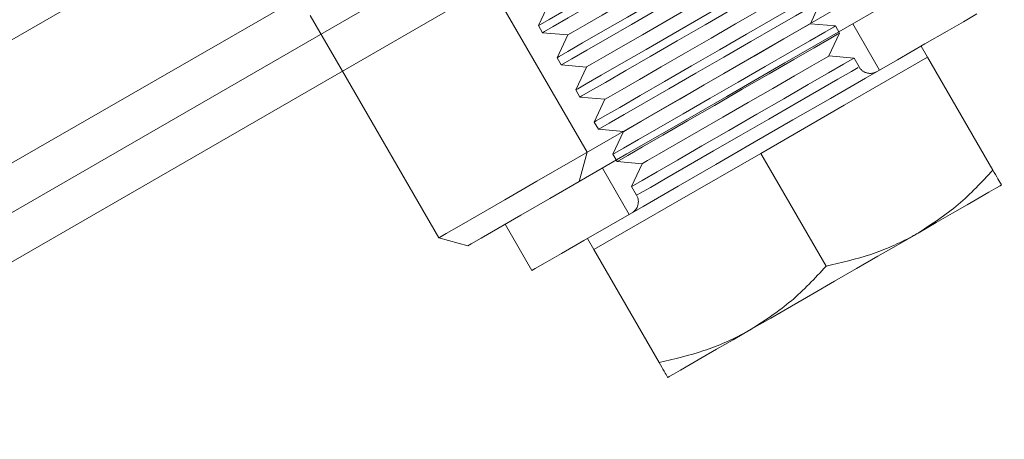
# Model space of a CAD drawing. Units: millimetres. Extents: x 1887.58 to 1893.75, y 923.85 to 929.81.
# Drawn here: x 1891.29 to 1891.36, y 926.49 to 926.52 of the extents above; entities that cross this region are included whole.
import ezdxf

# ---------------------------------------------------------------- set-up
doc = ezdxf.new("R2010")
doc.units = ezdxf.units.MM
doc.linetypes.add('HIDDEN', pattern=[1.905, 1.27, -0.635])
doc.layers.get('0').update_dxf_attribs({"lineweight": 80})

msp = doc.modelspace()

# ---------------------------------------------------------------- linework, layer by layer
at = {"color": 7, "linetype": 'Continuous', "lineweight": 15}
for p, q in [((1891.15809274494, 926.4312166646413), (1891.626646796102, 926.7017364512398)), ((1891.589207480515, 926.6766597127533), (1891.198529560539, 926.4511016670041)), ((1891.200028265878, 926.4485057989423), (1891.590706275185, 926.6740638446915)), ((1891.352612763449, 926.5139299215799), (1891.352163071449, 926.5147086752986)), ((1891.346772037977, 926.5105577898996), (1891.352612763449, 926.5139299215799)), ((1891.352612763449, 926.5139299215799), (1891.357180969545, 926.5060175108916)), ((1891.311645679334, 926.512948152112), (1891.31838989803, 926.5012667458338)), ((1891.340931312505, 926.5071856582192), (1891.346772037977, 926.5105577898996)), ((1891.335090587033, 926.5038135265389), (1891.340931312505, 926.5071856582192)), ((1891.340931312505, 926.5071856582192), (1891.345499518601, 926.4992732586974)), ((1891.329249950893, 926.5004413948586), (1891.335090587033, 926.5038135265389)), ((1891.323033142123, 926.502216903312), (1891.324906501465, 926.4989720682347)), ((1891.31838989803, 926.5012667458338), (1891.320437274061, 926.5007181756393)), ((1891.328800348223, 926.5012201597438), (1891.329249950893, 926.5004413948586)), ((1891.329249950893, 926.5004413948586), (1891.333818156988, 926.4925289953367))]:
    msp.add_line(p, q, dxfattribs=at)
at = {"color": 7, "linetype": 'HIDDEN', "lineweight": 0}
for p, q in [((1891.319781048906, 926.5228368537291), (1891.328773370277, 926.5072616453582)), ((1891.32611961576, 926.5177451794352), (1891.325374238317, 926.5161466914248)), ((1891.344403874506, 926.5162662274016), (1891.345149251948, 926.5178647154121)), ((1891.309397576659, 926.5168419542048), (1891.311645679334, 926.512948152112)), ((1891.325374238317, 926.5161466914248), (1891.325665457212, 926.515642273052)), ((1891.325665457212, 926.515642273052), (1891.327422418327, 926.5154885456542)), ((1891.34616083562, 926.5161125000038), (1891.344403874506, 926.5162662274016)), ((1891.345706677073, 926.5140095824542), (1891.346452143847, 926.5156080816311)), ((1891.346452143847, 926.5156080816311), (1891.34616083562, 926.5161125000038)), ((1891.349242753379, 926.5130226094585), (1891.347369394036, 926.5162674445357)), ((1891.327422418327, 926.5154885456542), (1891.326677040885, 926.5138900576437)), ((1891.326677040885, 926.5138900576437), (1891.32696825978, 926.513385639271)), ((1891.347463727519, 926.5138558662228), (1891.345706677073, 926.5140095824542)), ((1891.347819711353, 926.5132393486747), (1891.347463727519, 926.5138558662228)), ((1891.32696825978, 926.513385639271), (1891.328725310226, 926.5132319118732)), ((1891.328725310226, 926.5132319118732), (1891.327979932783, 926.5116334238627)), ((1891.327979932783, 926.5116334238627), (1891.328271151679, 926.5111289943235)), ((1891.328271151679, 926.5111289943235), (1891.330028202125, 926.5109752780921)), ((1891.330028202125, 926.5109752780921), (1891.329282824682, 926.5093767900815)), ((1891.329282824682, 926.5093767900815), (1891.329574043577, 926.5088723605425)), ((1891.329574043577, 926.5088723605425), (1891.331331094023, 926.5087186443111)), ((1891.331331094023, 926.5087186443111), (1891.330585716581, 926.5071201563005)), ((1891.328773370277, 926.5072616453582), (1891.328224878247, 926.5052143474909)), ((1891.330585716581, 926.5071201563005), (1891.330876935476, 926.5066157267614)), ((1891.329847217621, 926.5061510494947), (1891.331720666294, 926.5029062144175)), ((1891.330876935476, 926.5066157267614), (1891.332633896591, 926.50646201053)), ((1891.332633896591, 926.50646201053), (1891.331888519148, 926.5048635225195)), ((1891.331888519148, 926.5048635225195), (1891.332244502982, 926.5042470049715))]:
    msp.add_line(p, q, dxfattribs=at)
at = {"color": 7, "linetype": 'Continuous', "lineweight": 15, "flags": 128}
for points in [[(1891.287554283554, 926.5146141854868), (1891.299890173034, 926.5217363299303), (1891.312344783345, 926.5289269688792), (1891.32490132027, 926.536176510423), (1891.337543078921, 926.5434752509873), (1891.350253175749, 926.5508134199994), (1891.363014548541, 926.5581812133876), (1891.375810224418, 926.5655687712484), (1891.388622962506, 926.5729662225119), (1891.401435789925, 926.5803636737753), (1891.414231376471, 926.5877512539689), (1891.426992749263, 926.5951190473571), (1891.439702846091, 926.6024572052029), (1891.452344694072, 926.6097559457671), (1891.464901230997, 926.617005487311), (1891.477355841309, 926.6241961374262), (1891.489691730789, 926.6313182707033), (1891.501892551873, 926.6383623957288)], [(1891.31838989803, 926.5012667458338), (1891.318447516492, 926.5013000104462), (1891.318908017537, 926.501565859352), (1891.319826429029, 926.5020961055355), (1891.321197748435, 926.502887845741), (1891.323014561286, 926.5039367697502), (1891.325266862516, 926.5052371268831), (1891.327942324453, 926.5067818376621), (1891.331026475485, 926.5085624491459), (1891.334502342731, 926.5105692577603), (1891.338350988029, 926.5127912757983), (1891.342551418606, 926.5152163877502), (1891.347080676408, 926.5178313279697), (1891.351913927431, 926.5206218370041), (1891.357024908376, 926.5235726615938), (1891.362385658656, 926.5266676886688)], [(1891.361971073719, 926.5246977737365), (1891.356711267412, 926.5216609904408), (1891.351713111456, 926.5187752992796), (1891.347004566438, 926.516056835656), (1891.342611984989, 926.5135207969976), (1891.33856002245, 926.5111813645926), (1891.334871190221, 926.5090516254254), (1891.331566213082, 926.5071434940111), (1891.328663493209, 926.505467634232), (1891.326179378165, 926.5040334146712), (1891.324127714247, 926.502848863948), (1891.322519935818, 926.5019206148852), (1891.321365065303, 926.5012538375117), (1891.32066953453, 926.5008522837272), (1891.320437274061, 926.5007181756393)], [(1891.356056918207, 926.5169567668077), (1891.355820280522, 926.5168201462867), (1891.355117603273, 926.516414460946), (1891.353970236557, 926.5157520161234), (1891.352413019446, 926.5148529559485), (1891.350493297341, 926.5137445821924), (1891.348269314022, 926.512460594956), (1891.345808782348, 926.5110399760323), (1891.343186293664, 926.5095259169354), (1891.340481709836, 926.507964411938), (1891.337777126009, 926.5064029069406), (1891.335154637324, 926.5048888478436), (1891.332694105651, 926.5034682400864), (1891.330470122332, 926.5021842416836), (1891.328550400227, 926.5010758790938), (1891.326993183115, 926.5001768189189), (1891.3258458164, 926.4995143740964), (1891.325143139151, 926.4991086775892), (1891.324906501465, 926.4989720682347), (1891.324906501465, 926.4989720682347)], [(1891.357783328137, 926.5049741700668), (1891.357683366805, 926.5049164734398), (1891.357385269426, 926.5047443661992), (1891.356894127866, 926.5044607962664), (1891.356218339233, 926.5040706098453), (1891.35536942722, 926.5035804955908), (1891.354361952771, 926.5029988282794), (1891.35321315676, 926.5023355571457), (1891.351942602666, 926.5016020383865)], [(1891.340261241053, 926.4948577861923), (1891.341631667149, 926.4956490015784), (1891.343078560539, 926.4964843687864), (1891.344577176548, 926.4973496060306), (1891.346101966525, 926.4982299178725), (1891.347626667171, 926.4991102185481), (1891.34912528318, 926.4999754557923), (1891.350572176569, 926.5008108341667), (1891.351942602666, 926.5016020383865)], [(1891.334420515581, 926.491485654512), (1891.334520476913, 926.491543351139), (1891.334818574292, 926.4917154583795), (1891.335309715852, 926.4919990283124), (1891.335985504486, 926.4923892147335), (1891.336834416499, 926.492879328988), (1891.337841890947, 926.4934609962993), (1891.338990776289, 926.4941242674331), (1891.340261241053, 926.4948577861923)]]:
    msp.add_lwpolyline(points, dxfattribs=at)
at = {"color": 7, "linetype": 'HIDDEN', "lineweight": 0, "flags": 128}
for points in [[(1891.340949446688, 926.5251390462944), (1891.340811430371, 926.5250593965866), (1891.3402082678, 926.5247111287135), (1891.339162291712, 926.524107229162), (1891.337739249686, 926.5232856524194), (1891.336028651334, 926.522298020608), (1891.334137872457, 926.5212063852387), (1891.332185723217, 926.5200793413142), (1891.330295033671, 926.5189877171111), (1891.328584345988, 926.5180000852997), (1891.327161393293, 926.5171785085571), (1891.326115327874, 926.5165746090056), (1891.325512165303, 926.5162263299662), (1891.325374238317, 926.5161466914248)], [(1891.341240665583, 926.5246346167553), (1891.341102738597, 926.5245549782138), (1891.340499486695, 926.5242066991743), (1891.339453510607, 926.523602799623), (1891.338030468582, 926.5227812228803), (1891.33631987023, 926.5217935910689), (1891.334429091352, 926.5207019668659), (1891.332477031443, 926.5195749229414), (1891.330586252566, 926.5184832875719), (1891.328875564883, 926.5174956557605), (1891.327452612188, 926.5166740790179), (1891.326406636101, 926.5160701794665), (1891.325803384198, 926.5157219115935), (1891.325665457212, 926.515642273052)], [(1891.342252249256, 926.522882401347), (1891.342114322269, 926.5228027628054), (1891.341511070367, 926.5224544949325), (1891.34046509428, 926.521850595381), (1891.339042141585, 926.5210290186384), (1891.337331453902, 926.520041386827), (1891.335440675025, 926.5189497514575), (1891.333488615116, 926.5178227075331), (1891.331597836238, 926.5167310833301), (1891.329887237886, 926.5157434515187), (1891.328464195861, 926.5149218747761), (1891.327418219773, 926.5143179752246), (1891.326814967871, 926.5139696961852), (1891.326677040885, 926.5138900576437)], [(1891.340495288141, 926.5230361287447), (1891.340480012548, 926.5230273296462), (1891.340117864879, 926.5228182282261), (1891.339298878734, 926.5223454106767), (1891.33808388849, 926.5216439282293), (1891.336562939743, 926.520765816162), (1891.334848857484, 926.519776196737), (1891.333068848984, 926.518748477662), (1891.331354766725, 926.5177588582369), (1891.329833817978, 926.5168807461696), (1891.328618827734, 926.5161792637222), (1891.327799841589, 926.5157064461729), (1891.32743769392, 926.5154973447527), (1891.327422418327, 926.5154885456542)], [(1891.342543468151, 926.5223779829743), (1891.342405541165, 926.5222983444327), (1891.341802289263, 926.5219500653933), (1891.340756313175, 926.5213461658419), (1891.33933336048, 926.5205245890993), (1891.337622672797, 926.5195369572879), (1891.335731983251, 926.5184453330849), (1891.333779834011, 926.5173182891604), (1891.331889055134, 926.5162266537909), (1891.330178456782, 926.5152390219795), (1891.328755414756, 926.5144174452369), (1891.327709438668, 926.5138135456855), (1891.327106276097, 926.5134652778124), (1891.32696825978, 926.513385639271)], [(1891.343555141154, 926.5206257675659), (1891.343417214168, 926.5205461290244), (1891.342813962266, 926.5201978611515), (1891.341767986178, 926.5195939616), (1891.340344944153, 926.5187723848574), (1891.338634345801, 926.5177847530459), (1891.336743566923, 926.5166931176766), (1891.334791507014, 926.5155660737521), (1891.332900728137, 926.514474449549), (1891.331190129785, 926.5134868177377), (1891.329767087759, 926.5126652409949), (1891.328721111671, 926.5120613414435), (1891.328117859769, 926.5117130624042), (1891.327979932783, 926.5116334238627)], [(1891.341798090708, 926.5207794949637), (1891.341782904447, 926.5207706958652), (1891.341420667447, 926.5205615944451), (1891.340601770632, 926.5200887768957), (1891.339386780388, 926.5193872944483), (1891.337865831642, 926.518509182381), (1891.336151749383, 926.517519562956), (1891.334371651552, 926.5164918438809), (1891.332657658623, 926.5155022244559), (1891.331136709877, 926.5146241123886), (1891.329921719633, 926.5139226299411), (1891.329102733488, 926.5134498123917), (1891.328740585818, 926.5132407109717), (1891.328725310226, 926.5132319118732)], [(1891.34384636005, 926.5201213491931), (1891.343708433064, 926.5200417106516), (1891.343105181161, 926.5196934316123), (1891.342059205074, 926.5190895320609), (1891.340636163048, 926.5182679553182), (1891.338925564696, 926.5172803235067), (1891.337034785819, 926.5161886993037), (1891.33508272591, 926.5150616553792), (1891.333191947032, 926.5139700200099), (1891.33148134868, 926.5129823881985), (1891.330058306655, 926.5121608114558), (1891.329012330567, 926.5115569119043), (1891.328409078665, 926.5112086440314), (1891.328271151679, 926.5111289943235)], [(1891.344858033053, 926.5183691337849), (1891.344720106067, 926.5182894952434), (1891.344116854165, 926.5179412273703), (1891.343070878077, 926.517337327819), (1891.341647836051, 926.5165157510763), (1891.339937237699, 926.5155281192649), (1891.338046458822, 926.5144364838955), (1891.336094398913, 926.513309439971), (1891.334203620036, 926.5122178157679), (1891.332492932353, 926.5112301839565), (1891.331069979658, 926.5104086072139), (1891.33002400357, 926.5098047076625), (1891.329420751668, 926.5094564286231), (1891.329282824682, 926.5093767900815)], [(1891.343100982607, 926.5185228611826), (1891.343085707015, 926.5185140620841), (1891.342723559345, 926.5183049606641), (1891.341904662531, 926.5178321431147), (1891.340689672287, 926.5171306606672), (1891.33916872354, 926.5162525485999), (1891.337454641281, 926.5152629291749), (1891.33567454345, 926.5142351989335), (1891.333960461191, 926.5132455906748), (1891.332439512445, 926.5123674786075), (1891.331224522201, 926.5116659961601), (1891.330405625386, 926.5111931786107), (1891.330043477717, 926.5109840771906), (1891.330028202125, 926.5109752780921)], [(1891.345149251948, 926.5178647154121), (1891.345011324962, 926.5177850768706), (1891.34440807306, 926.5174367978312), (1891.343362096972, 926.5168328982797), (1891.341939054947, 926.5160113215371), (1891.340228456594, 926.5150236897257), (1891.338337677717, 926.5139320543564), (1891.336385617808, 926.5128050215982), (1891.334494838931, 926.5117133862288), (1891.332784240579, 926.5107257544174), (1891.331361198553, 926.5099041776748), (1891.330315222465, 926.5093002781233), (1891.329711970563, 926.5089520102504), (1891.329574043577, 926.5088723605425)], [(1891.34616083562, 926.5161125000038), (1891.346022908634, 926.5160328614623), (1891.345419746063, 926.5156845935893), (1891.344373769975, 926.5150806940379), (1891.34295072795, 926.5142591172953), (1891.341240040267, 926.5132714854838), (1891.33934935072, 926.5121798501144), (1891.337397201481, 926.5110528061899), (1891.335506511934, 926.5099611819869), (1891.333795824251, 926.5089735390092), (1891.332372871556, 926.5081519622665), (1891.331326806138, 926.5075480738815), (1891.330723643566, 926.507199794842), (1891.330585716581, 926.5071201563005)], [(1891.346452143847, 926.5156080816311), (1891.34631412753, 926.5155284430896), (1891.345710964959, 926.5151801640502), (1891.344664988871, 926.5145762644987), (1891.343241946845, 926.5137546877561), (1891.341531348493, 926.5127670559447), (1891.339640569616, 926.5116754205753), (1891.337688420376, 926.5105483878172), (1891.33579773083, 926.5094567524478), (1891.334087043147, 926.5084691206364), (1891.332664090452, 926.5076475438937), (1891.331618114364, 926.5070436443423), (1891.331014862462, 926.5066953653029), (1891.330876935476, 926.5066157267614)], [(1891.344403874506, 926.5162662274016), (1891.344388598913, 926.516257428303), (1891.344026451244, 926.516048326883), (1891.343207465099, 926.5155755093335), (1891.341992474854, 926.5148740268862), (1891.340471526108, 926.5139959148189), (1891.33875753318, 926.5130062953938), (1891.336977435349, 926.5119785651525), (1891.33526335309, 926.5109889568938), (1891.333742404343, 926.5101108448265), (1891.332527414099, 926.5094093623791), (1891.331708427954, 926.5089365448297), (1891.331346280285, 926.5087274434096), (1891.331331094023, 926.5087186443111)], [(1891.347463727519, 926.5138558662228), (1891.347325800533, 926.5137762276813), (1891.346722548631, 926.513427948642), (1891.345676572543, 926.5128240602569), (1891.344253619848, 926.5120024835142), (1891.342542932165, 926.5110148405364), (1891.340652153288, 926.5099232163334), (1891.338700093379, 926.5087961724089), (1891.336809314502, 926.5077045370396), (1891.33509871615, 926.5067169052281), (1891.333675674124, 926.5058953284854), (1891.332629698036, 926.505291428934), (1891.332026446134, 926.504943161061), (1891.331888519148, 926.5048635225195)], [(1891.345706677073, 926.5140095824542), (1891.345691490812, 926.514000794522), (1891.345329343142, 926.5137916931019), (1891.344510356997, 926.5133188755525), (1891.343295366753, 926.5126173931051), (1891.341774418006, 926.5117392810378), (1891.340060335747, 926.5107496616127), (1891.338280327248, 926.5097219313714), (1891.336566244988, 926.5087323231128), (1891.335045296242, 926.5078542110455), (1891.333830305998, 926.507152728598), (1891.333011319853, 926.5066799110486), (1891.332649172183, 926.5064708096286), (1891.332633896591, 926.50646201053)], [(1891.332244502982, 926.5042470049715), (1891.332489180453, 926.5043882595354), (1891.333207758611, 926.5048031459639), (1891.334355214657, 926.5054656019528), (1891.335859279854, 926.5063340104457), (1891.337625620718, 926.5073537790663), (1891.33954310955, 926.5084608575236), (1891.341491328228, 926.5095856793407), (1891.343347893351, 926.5106575502375), (1891.344996138701, 926.5116091481771), (1891.346332351043, 926.5123806549226), (1891.34727282728, 926.5129236084337), (1891.34775825166, 926.5132038954541), (1891.34775825166, 926.5132038954541), (1891.34727282728, 926.5129236084337), (1891.346332351043, 926.5123806549226), (1891.344996138701, 926.5116091481771), (1891.343347893351, 926.5106575502375), (1891.341491328228, 926.5095856793407), (1891.33954310955, 926.5084608575236), (1891.337625620718, 926.5073537790663), (1891.335859279854, 926.5063340104457), (1891.334355214657, 926.5054656019528), (1891.333207758611, 926.5048031459639), (1891.332489180453, 926.5043882595354), (1891.332244502982, 926.5042470049715)]]:
    msp.add_lwpolyline(points, dxfattribs=at)
at = {"color": 7, "linetype": 'HIDDEN', "lineweight": 0}
for centre, radius, start, end in [((1891.348598454657, 926.5136889669895), 0.0008992347812518454, 210.0000000000264, 300.0000000001234), ((1891.331465731037, 926.5037973843957), 0.0008992347812523781, 300.0000000001023, 29.99999999996821)]:
    msp.add_arc(centre, radius, start, end, dxfattribs=at)
at = {"color": 7, "linetype": 'Continuous', "lineweight": 15}
for points, knots in [([(1891.357180969545, 926.5060175108915), (1891.356400759783, 926.5051782523145), (1891.354826046826, 926.5034843599519), (1891.352909549306, 926.5022332642446), (1891.351942602666, 926.5016020383865)], [0, 0, 0, 0, 0.4954615744877934, 1, 1, 1, 1]), ([(1891.357783328137, 926.5049741700668), (1891.357777312571, 926.5049845671409), (1891.357750014308, 926.5050317484078), (1891.357430260769, 926.5055856609698), (1891.357180969545, 926.5060175108915)], [0, 0, 0, 0, 0.2203644560416906, 1, 1, 1, 1]), ([(1891.351942602666, 926.5016020383865), (1891.351803447098, 926.5015233549935), (1891.350749644917, 926.5009274986267), (1891.348641279351, 926.5000140717991), (1891.346553161552, 926.4995217029823), (1891.345499518601, 926.4992732586974)], [0, 0, 0, 0, 0.070089558057528, 0.530776672363075, 1, 1, 1, 1]), ([(1891.345499518601, 926.4992732586974), (1891.344719343916, 926.498433998882), (1891.343144694941, 926.4967400966918), (1891.341228193686, 926.495489010122), (1891.340261241053, 926.4948577861921)], [0, 0, 0, 0, 0.4954594310352705, 1, 1, 1, 1]), ([(1891.340261241053, 926.4948577861921), (1891.340122085201, 926.4947790985082), (1891.339068228337, 926.4941831799412), (1891.336959883474, 926.4932698602452), (1891.334871770469, 926.492777452756), (1891.333818156988, 926.4925289953367)], [0, 0, 0, 0, 0.07008751944259317, 0.530787690743388, 1, 1, 1, 1]), ([(1891.333818156988, 926.4925289953367), (1891.334067448213, 926.492097145415), (1891.334387201752, 926.4915432328529), (1891.334414500014, 926.4914960515861), (1891.334420515581, 926.4914856545118)], [0, 0, 0, 0, 0.7796355439583094, 1, 1, 1, 1])]:
    msp.add_open_spline(points, degree=3, knots=knots, dxfattribs=at)

doc.saveas('drawing.dxf')
